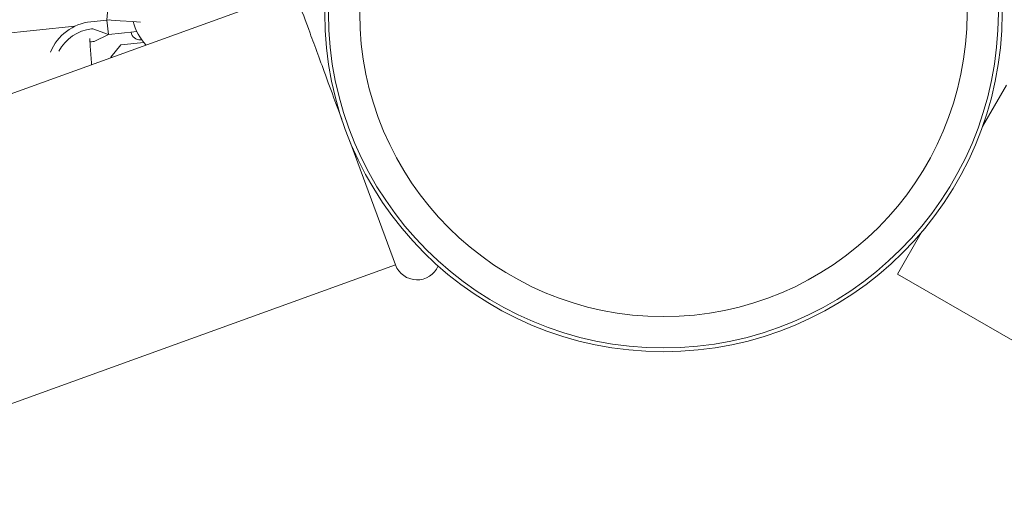
# Model space of a CAD drawing. Units: millimetres. Extents: x -2418 to 4418, y -2606 to 4396.
# Drawn here: x 1888 to 2059, y -84 to -1 of the extents above; entities that cross this region are included whole.
import ezdxf

# ---------------------------------------------------------------- set-up
doc = ezdxf.new("R2010")
doc.units = ezdxf.units.MM
doc.header["$LTSCALE"] = 1000
doc.linetypes.add('DASHED2', pattern=[0.375, 0.25, -0.125])
doc.layers.add('1 EQUIPMENT', color=7, linetype='Continuous', lineweight=18)
doc.layers.add('EN_SAFETYZONE', color=30, linetype='DASHED2', lineweight=18, true_color=0xff7f00)

# ---------------------------------------------------------------- blocks, each defined once
blk = doc.blocks.new('SWIXY BLOCK')
at = {"layer": '1 EQUIPMENT', "lineweight": 0}
for p, q in [((1823.96, -36.6), (1935.75, 3.79)), ((1903.26, 1.34), (1903.07, -1.15)), ((1900.29, -1.53), (1903.07, -1.24)), ((1903.07, -1.15), (1905.37, -1.33)), ((1903.07, -1.24), (1903.59, -1.19)), ((1903.07, -1.24), (1903.32, -3.73)), ((1905.37, -1.33), (1907.51, -1.49)), ((1907.51, -1.49), (1908.92, -1.6)), ((1563.49, -36.04), (1897.48, -2.31)), ((1900.41, -2.77), (1900.61, -2.75)), ((1900.61, -2.75), (1903.32, -3.73)), ((1905.61, -3.5), (1907.75, -3.28)), ((1907.75, -3.28), (1908.3, -3.23)), ((1900.63, -4.96), (1900.83, -4.94)), ((1903.32, -3.73), (1900.83, -4.94)), ((1903.32, -3.73), (1905.61, -3.5)), ((1909.48, -5.12), (1905.52, -5.52)), ((1908.95, -4.67), (1909.14, -4.65)), ((1905.52, -5.52), (1903.73, -7.71)), ((1903.73, -7.71), (1903.99, -7.68)), ((1903.73, -7.71), (1903.73, -7.78)), ((2059.75, -12.56), (2055.59, -19.76)), ((1945.38, -22.32), (1953.33, -43.87)), ((2044.91, -38.27), (2040.75, -45.47)), ((1841.23, -84.38), (1953.33, -43.87)), ((2079.59, -67.89), (2040.75, -45.47))]:
    blk.add_line(p, q, dxfattribs=at)
for radius in [59, 59, 58.34, 58.34, 52.89, 52.89]:
    blk.add_circle((2000, 0), radius, dxfattribs=at)
for centre, radius, start, end in [((1901.14, -9.98), 8.5, 95.7658, 158.0841), ((1917.73, 1.38), 10.5, 195.8905, 221.3759), ((1901.14, -9.98), 7.25, 95.7658, 152.7647), ((1908.8, -3.18), 1.5, 185.7658, 275.7658), ((1901.14, -9.98), 5.05, 95.7658, 101.5907), ((1957.09, -42.49), 4, 200.2455, 336.8328)]:
    blk.add_arc(centre, radius, start, end, dxfattribs=at)
for points, knots in [([(1943.97, -18.49), (1943.06, -16.02), (1942.16, -13.59), (1940.25, -8.39), (1939.28, -5.76), (1937.63, -1.28), (1936.96, 0.51), (1936.26, 2.43), (1936.07, 2.94), (1935.82, 3.62), (1935.75, 3.79), (1935.75, 3.79)], [41.677236, 41.677236, 41.677236, 41.677236, 49.613551, 49.613551, 59.536631, 59.536631, 69.459402, 69.459402, 74.742077, 74.742077, 80.024805, 80.024805, 80.024805, 80.024805]), ([(1900.4, -8.98), (1900.39, -8.83), (1900.38, -8.67), (1900.32, -8), (1900.28, -7.49), (1900.21, -6.5), (1900.18, -6.03), (1900.13, -5.17), (1900.11, -4.77), (1900.1, -4.42)], [37.230778, 37.230778, 37.230778, 37.230778, 37.68595, 37.68595, 39.193386, 39.193386, 40.700823, 40.700823, 42.178636, 42.178636, 42.178636, 42.178636])]:
    blk.add_open_spline(points, degree=3, knots=knots, dxfattribs=at)
at = {"layer": 'EN_SAFETYZONE'}
blk.add_lwpolyline([(4306.7, -1331.77, 0.385439), (1000, 4395.6, 0.385439), (-2306.7, -1331.77, 0.385439)], format="xyb", close=True, dxfattribs=at)

msp = doc.modelspace()

# ---------------------------------------------------------------- block references
at = {"layer": '1 EQUIPMENT'}
msp.add_blockref('SWIXY BLOCK', (0, 0), dxfattribs=at)

doc.saveas('drawing.dxf')
